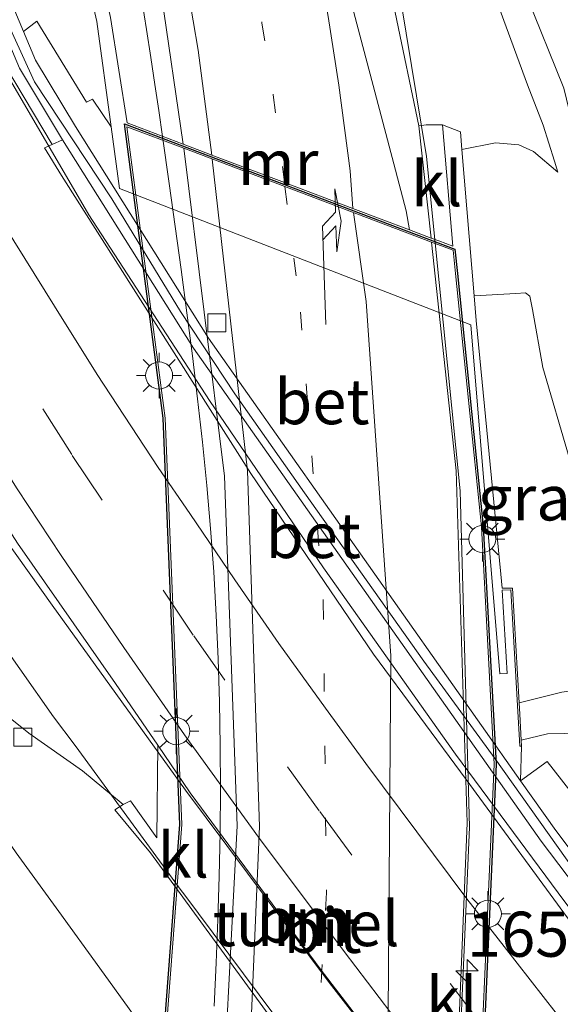
# Model space of a CAD drawing. Units: metres. Extents: x 150000 to 160000, y 375481 to 381250.
# Drawn here: x 158091 to 158121, y 379703 to 379758 of the extents above; entities that cross this region are included whole.
import ezdxf
from ezdxf.enums import TextEntityAlignment as Align

# ---------------------------------------------------------------- set-up
doc = ezdxf.new("R2010")
doc.units = ezdxf.units.M
doc.linetypes.add('VW-1-3_STREEP', pattern=[4, 1, -3])
doc.linetypes.add('VW-3-9_STREEP', pattern=[12, 3, -9])
doc.layers.get('0').update_dxf_attribs({"lineweight": 25})
for name, color, linetype, lineweight in [('B-ME-AM-KILOMETR-S-B2', 7, 'Continuous', 18), ('B-ME-BV-GELEIDECONSTRUCTIE-GELEIDERAIL-L-B1', 213, 'BV-GELEIDERAIL', 18), ('B-ME-BV-GELEIDECONSTRUCTIE-GELEIDERAIL-L-B2', 213, 'BV-GELEIDERAIL', 18), ('B-ME-GW-KRUINLIJN-L-B1', 93, 'Continuous', 18), ('B-ME-GW-TEENLIJN-L-B1', 93, 'Continuous', 18), ('B-ME-IE-GRASLAND-GV-B6', 93, 'Continuous', 18), ('B-ME-IE-MEUBILAIR_WEGMEUBILAIR-LICHTMAST-S-B2', 8, 'Continuous', 18), ('B-ME-KW-GELUIDSWERING-GV-B6', 8, 'Continuous', 18), ('B-ME-KW-SCHERM-L-B1', 8, 'Continuous', 18), ('B-ME-KW-TUNNEL-GV-B7', 10, 'Continuous', 25), ('B-ME-MW-MUUR-GV-B6', 8, 'IE-TERREINAFSCHEIDING-KUNSTMATIG', 18), ('B-ME-VH-VERH_SOORT-BETON-OVERIG-GV-B6', 8, 'IE-TERREINAFSCHEIDING-NATUURLIJK-HOUTWAL', 18), ('B-ME-VH-VERH_SOORT-BITUMEN-GV-B6', 8, 'IE-TERREINAFSCHEIDING-NATUURLIJK-HOUTWAL', 18), ('B-ME-VH-VERH_SOORT-BITUMEN-GV-B7', 8, 'IE-TERREINAFSCHEIDING-NATUURLIJK-HOUTWAL', 18), ('B-ME-VH-VERH_SOORT-KLINKERS-GV-B6', 8, 'IE-TERREINAFSCHEIDING-NATUURLIJK-HOUTWAL', 18), ('B-ME-VH-VERH_SOORT-KLINKERS-GV-B7', 8, 'IE-TERREINAFSCHEIDING-NATUURLIJK-HOUTWAL', 18), ('B-ME-VV-KOLK-S-B1', 8, 'Continuous', 18), ('B-ME-VV-KOLK-S-B2', 8, 'Continuous', 18), ('B-ME-VW-MARKERING-13STREEP-045-L-B1', 255, 'VW-1-3_STREEP', 18), ('B-ME-VW-MARKERING-13STREEP-045-L-B2', 255, 'VW-1-3_STREEP', 18), ('B-ME-VW-MARKERING-39STREEP-015-L-B1', 255, 'VW-3-9_STREEP', 18), ('B-ME-VW-MARKERING-PIJLRE750-S-B2', 7, 'Continuous', 18), ('B-ME-VW-MARKERING-STREEP-015-L-B1', 7, 'Continuous', 18), ('B-ME-VW-MARKERING-STREEP-015-L-B2', 7, 'Continuous', 18)]:
    doc.layers.add(name, color=color, linetype=linetype, lineweight=lineweight)
doc.styles.add('NLCS-ISO', font='NLCS-ISO.TTF')
doc.linetypes.add('BV-GELEIDERAIL', pattern='A,10,-3,[108,NLCS.SHX,S=1,R=0,X=0,Y=0],-3', length=16)
doc.linetypes.add('IE-TERREINAFSCHEIDING-KUNSTMATIG', pattern='A,4,[82,NLCS.SHX,S=0.75,R=90,X=0,Y=0],4,-2', length=10)
doc.linetypes.add('IE-TERREINAFSCHEIDING-NATUURLIJK-HOUTWAL', pattern='A,7,-1.5,[67,NLCS.SHX,S=0.75,R=45,X=0,Y=0],-1.5,7,-1.5,[70,NLCS.SHX,S=0.75,R=0,X=0,Y=0],-1.5', length=20)

# ---------------------------------------------------------------- blocks, each defined once
blk = doc.blocks.new('hecto')
for p, q in [((0, 0.625), (-0.625, 0)), ((0, -0.625), (0, 0.625)), ((-0.625, 0), (0.625, 0)), ((0.625, 0), (0, -0.625))]:
    blk.add_line(p, q)
blk = doc.blocks.new('kolk')
blk.add_lwpolyline([(-0.5, -0.5), (0.5, -0.5), (0.5, 0.5), (-0.5, 0.5)], close=True)
blk = doc.blocks.new('lantaarnpaal')
for p, q in [((0, 0.75), (0, 1.25)), ((-0.884, 0.884), (-0.53, 0.53)), ((0.53, 0.53), (0.884, 0.884)), ((-0.75, 0), (-1.25, 0)), ((0.75, 0), (1.25, 0)), ((-0.53, -0.53), (-0.884, -0.884)), ((0.53, -0.53), (0.884, -0.884)), ((0, -0.75), (0, -1.25))]:
    blk.add_line(p, q)
blk.add_circle((0, 0), 0.75)
blk = doc.blocks.new('pijlr')
for p, q in [((0, 0, 0.1), (5.45, 0, 0.1)), ((5.45, -0.75, 0.1), (4.7, 0, 0.1)), ((6.2, -0.75, 0.1), (5.45, 0, 0.1)), ((4, -0.75, 0.1), (5.45, -0.75, 0.1)), ((5.7, -1.05, 0.1), (4, -0.75, 0.1)), ((7.5, -0.75, 0.1), (5.7, -1.05, 0.1)), ((7.5, -0.75, 0.1), (6.2, -0.75, 0.1))]:
    blk.add_line(p, q)

msp = doc.modelspace()

# ---------------------------------------------------------------- linework, layer by layer
at = {"layer": 'B-ME-BV-GELEIDECONSTRUCTIE-GELEIDERAIL-L-B1'}
for points in [[(158054.733, 379786.245, 25.696), (158057.9, 379779.051, 25.729), (158062.204, 379770.612, 25.813), (158065.596, 379764.057, 25.813), (158068.405, 379758.8, 25.846), (158072.737, 379750.917, 25.897), (158077.808, 379741.898, 25.88), (158081.55, 379735.669, 25.913), (158085.443, 379729.76, 25.88), (158088.803, 379724.752, 25.746), (158092.565, 379719.436, 25.746), (158093.777, 379717.834, 25.682)], [(158108.787, 379775.496, 18.829), (158111.305, 379762.431, 19.143), (158113.281, 379750.524, 19.266), (158113.743, 379745.916, 19.263)], [(158168.228, 379658.312, 24.856), (158161.271, 379664.771, 24.992), (158154.56, 379671.45, 25.052), (158149.337, 379676.982, 25.037), (158141.409, 379685.492, 24.992), (158131.834, 379695.895, 25.113), (158124.254, 379704.805, 25.098), (158120.948, 379709.163, 25.218), (158114.884, 379717.355, 25.248), (158107.559, 379727.699, 25.248), (158101.222, 379736.992, 25.218), (158094.534, 379747.278, 25.188), (158090.051, 379754.968, 25.037), (158084.616, 379764.997, 25.052)], [(158098.614, 379751.641, 18.509), (158098.406, 379753.074, 18.517), (158098.192, 379754.526, 18.527), (158097.967, 379756.018, 18.537), (158097.729, 379757.571, 18.549), (158097.473, 379759.204, 18.562)], [(158101.48, 379703.37, 18.612), (158101.599, 379705.779, 18.607), (158101.697, 379708.188, 18.603), (158101.771, 379710.598, 18.598), (158101.819, 379713.009, 18.593), (158101.837, 379715.42, 18.587), (158101.825, 379717.832, 18.58), (158101.783, 379720.244, 18.572), (158101.708, 379722.655, 18.564), (158101.6, 379725.064, 18.554), (158101.458, 379727.472, 18.544), (158101.282, 379729.876, 18.534), (158101.072, 379732.277, 18.523), (158100.831, 379734.676, 18.512), (158100.564, 379737.072, 18.503), (158100.275, 379739.466, 18.495), (158099.968, 379741.858, 18.49), (158099.648, 379744.248, 18.488), (158099.319, 379746.638, 18.49), (158098.984, 379749.031, 18.497), (158098.614, 379751.641, 18.509)], [(158126.481, 379681.637, 25.911), (158124.297, 379683.575, 25.844), (158115.937, 379694.309, 25.978), (158107.862, 379704.693, 26.145), (158099.9, 379715.356, 26.078), (158092.502, 379725.635, 26.112), (158086.411, 379734.156, 26.045), (158082.513, 379740.432, 26.006)], [(158093.777, 379717.834, 25.682), (158099.702, 379709.718, 25.665), (158099.742, 379709.679, 25.665), (158105.663, 379701.75, 25.699), (158115.285, 379689.494, 25.682), (158122.531, 379680.8, 25.682), (158133.285, 379668.656, 25.749), (158145.863, 379655.471, 25.699), (158158.169, 379643.867, 25.749)]]:
    msp.add_polyline3d(points, dxfattribs=at)
at = {"layer": 'B-ME-BV-GELEIDECONSTRUCTIE-GELEIDERAIL-L-B2'}
msp.add_polyline3d([(158113.743, 379745.916, 19.263), (158115.142, 379731.967, 19.254), (158115.667, 379713.303, 19.317), (158114.782, 379693.326, 19.387), (158112.352, 379673.47, 19.433), (158110.204, 379662.477, 19.421)], dxfattribs=at)
at = {"layer": 'B-ME-GW-KRUINLIJN-L-B1'}
for points in [[(158099.61, 379817.334, 18.833), (158099.777, 379815.977, 18.854), (158100.76, 379812.372, 18.833), (158101.978, 379808.333, 18.813), (158103.649, 379802.479, 18.802), (158106.198, 379795.966, 18.605), (158107.156, 379792.233, 18.577), (158108.069, 379787.96, 18.487), (158109.185, 379781.127, 18.551), (158111.216, 379772.481, 18.505), (158112.035, 379769.874, 18.41), (158113.292, 379767.195, 18.387), (158114.364, 379764.924, 18.369), (158116.767, 379760.255, 18.336), (158118.873, 379754.508, 18.331), (158119.74, 379752.26, 18.305), (158120.375, 379750.267, 18.31), (158120.56, 379749.653, 18.349)], [(158123.082, 379721.131, 23.293), (158122.5, 379725.663, 22.801), (158122.005, 379729.144, 22.601), (158121.192, 379733.828, 22.23), (158119.734, 379738.813, 21.809), (158119.165, 379742.037, 21.366), (158119.004, 379742.779, 21.209), (158118.772, 379742.956, 21.199), (158118.234, 379742.926, 21.217), (158115.917, 379742.786, 21.373)], [(158173.963, 379659.889, 23.937), (158169.306, 379664.305, 23.942), (158165.479, 379667.78, 23.916), (158161.102, 379672.429, 23.888), (158157.168, 379676.416, 23.939), (158153.982, 379679.847, 23.883), (158149.784, 379684.6, 23.996), (158145.896, 379689.024, 24.083), (158141.285, 379694.081, 24.096), (158138.048, 379697.434, 24.155), (158133.002, 379702.436, 24.232), (158130.384, 379705.435, 24.255), (158127.839, 379708.897, 24.227), (158125.965, 379711.853, 24.201), (158124.116, 379714.86, 24.121), (158123.379, 379716.904, 24.057), (158122.956, 379718.207, 24.034), (158122.773, 379718.539, 24.032), (158121.876, 379718.53, 24.019), (158119.98, 379718.487, 24.091), (158118.533, 379718.138, 24.142)]]:
    msp.add_polyline3d(points, dxfattribs=at)
at = {"layer": 'B-ME-GW-TEENLIJN-L-B1'}
for points in [[(158109.715, 379790.078, 17.334), (158110.791, 379784.705, 17.323), (158112.771, 379776.008, 17.334), (158114.132, 379770.407, 17.334), (158115, 379768.134, 17.298), (158116.912, 379763.871, 17.303), (158118.8, 379759.506, 17.326), (158120.9, 379754.322, 17.323), (158121.754, 379750.793, 17.395), (158123.17, 379744.833, 17.413), (158124.757, 379739.67, 17.462), (158126.749, 379732.409, 17.567), (158127.731, 379728.932, 17.703), (158127.743, 379727.676, 17.951), (158128.11, 379726.782, 17.946), (158128.53, 379725.786, 17.718), (158129.703, 379721.081, 17.698), (158131.146, 379717.608, 17.867), (158133.905, 379713.2, 17.91), (158136.087, 379710.273, 17.918), (158137.668, 379708.442, 17.882), (158140.05, 379705.978, 17.892), (158142.59, 379703.055, 17.851)], [(158120.56, 379749.653, 18.349), (158119.216, 379750.794, 18.492), (158118.392, 379751.171, 18.487), (158117.109, 379751.286, 18.482), (158115.237, 379750.909, 18.59)], [(158118.414, 379720.203, 23.447), (158120.778, 379720.801, 23.478), (158123.082, 379721.131, 23.293)]]:
    msp.add_polyline3d(points, dxfattribs=at)
at = {"layer": 'B-ME-IE-GRASLAND-GV-B6'}
for points in [[(158057.505, 379833.035, 24.249), (158061.333, 379822.425, 24.265), (158068.906, 379803.858, 24.282), (158077.062, 379786.069, 24.332), (158081.737, 379776.813, 24.332), (158086.127, 379766.233, 24.349), (158090.679, 379755.418, 24.55), (158093.067, 379751.457, 24.506), (158092.502, 379751.181, 24.495), (158084.703, 379764.252, 24.274), (158076.625, 379779.317, 24.375), (158070.449, 379792.233, 24.355), (158066.306, 379801.287, 24.274), (158061.947, 379811.574, 24.314), (158056.067, 379826.495, 24.274), (158052.62, 379836.42, 24.214)], [(158060.199, 379833.341, 23.985), (158065.479, 379820.042, 23.817), (158070.749, 379807.179, 23.935), (158073.21, 379801.478, 23.951), (158079.555, 379788.479, 23.868), (158082.459, 379780.605, 23.985), (158086.033, 379774.808, 24.052), (158089.308, 379768.133, 24.186), (158091.865, 379763.544, 23.985), (158093.541, 379761.199, 23.834), (158094.477, 379760.202, 23.806), (158094.969, 379758.008, 23.951), (158095.768, 379752.169, 24.318), (158094.729, 379753.706, 24.318), (158094.399, 379753.533, 24.294), (158091.638, 379758.029, 24.224), (158090.903, 379757.464, 24.456), (158087.049, 379766.619, 24.352), (158082.647, 379777.231, 24.335), (158077.963, 379786.503, 24.335), (158069.824, 379804.255, 24.285), (158062.266, 379822.784, 24.268), (158058.452, 379833.357, 24.251)], [(158108.069, 379787.96, 18.487), (158109.185, 379781.127, 18.551), (158111.216, 379772.481, 18.505), (158112.035, 379769.874, 18.41), (158113.292, 379767.195, 18.387), (158114.364, 379764.924, 18.369), (158116.767, 379760.255, 18.336), (158118.873, 379754.508, 18.331), (158119.74, 379752.26, 18.305), (158120.375, 379750.267, 18.31), (158120.56, 379749.653, 18.349), (158119.216, 379750.794, 18.492), (158118.392, 379751.171, 18.487), (158117.109, 379751.286, 18.482), (158115.237, 379750.909, 18.59), (158115.155, 379751.888, 18.473), (158114.157, 379752.286, 18.478), (158114.057, 379752.286, 18.478), (158113.248, 379752.284, 18.47), (158112.85, 379752.234, 18.47), (158110.214, 379764.829, 18.507), (158105.879, 379783.901, 18.673), (158104.319, 379790.7, 18.755)], [(158109.715, 379790.078, 17.334), (158110.791, 379784.705, 17.323), (158112.771, 379776.008, 17.334), (158114.132, 379770.407, 17.334), (158115, 379768.134, 17.298), (158116.912, 379763.871, 17.303), (158118.8, 379759.506, 17.326), (158120.9, 379754.322, 17.323), (158121.754, 379750.793, 17.395)], [(158142.59, 379703.055, 17.851), (158140.05, 379705.978, 17.892), (158137.668, 379708.442, 17.882), (158136.087, 379710.273, 17.918), (158133.905, 379713.2, 17.91), (158131.146, 379717.608, 17.867), (158129.703, 379721.081, 17.698), (158128.53, 379725.786, 17.718), (158128.11, 379726.782, 17.946), (158127.743, 379727.676, 17.951), (158127.731, 379728.932, 17.703), (158126.749, 379732.409, 17.567), (158124.757, 379739.67, 17.462), (158123.17, 379744.833, 17.413), (158121.754, 379750.793, 17.395), (158120.9, 379754.322, 17.323), (158118.8, 379759.506, 17.326), (158116.912, 379763.871, 17.303), (158115, 379768.134, 17.298), (158114.132, 379770.407, 17.334), (158112.771, 379776.008, 17.334), (158110.791, 379784.705, 17.323), (158109.715, 379790.078, 17.334)], [(158121.192, 379733.828, 22.23), (158119.734, 379738.813, 21.809), (158119.165, 379742.037, 21.366), (158119.004, 379742.779, 21.209), (158118.772, 379742.956, 21.199), (158118.234, 379742.926, 21.217), (158115.917, 379742.786, 21.373), (158115.237, 379750.909, 18.59), (158117.109, 379751.286, 18.482), (158118.392, 379751.171, 18.487), (158119.216, 379750.794, 18.492), (158120.56, 379749.653, 18.349), (158120.375, 379750.267, 18.31), (158119.74, 379752.26, 18.305), (158118.873, 379754.508, 18.331), (158116.767, 379760.255, 18.336)], [(158123.082, 379721.131, 23.293), (158120.778, 379720.801, 23.478), (158118.414, 379720.203, 23.447), (158118.046, 379726.577, 22.96), (158117.474, 379726.565, 22.836), (158117.398, 379727.356, 22.92), (158116.03, 379741.432, 21.765), (158115.917, 379742.786, 21.373), (158118.234, 379742.926, 21.217), (158118.772, 379742.956, 21.199), (158119.004, 379742.779, 21.209), (158119.165, 379742.037, 21.366), (158119.734, 379738.813, 21.809), (158121.192, 379733.828, 22.23), (158122.005, 379729.144, 22.601), (158122.5, 379725.663, 22.801), (158123.082, 379721.131, 23.293)], [(158090.571, 379729.071, 25.176), (158096.016, 379721.287, 25.157), (158098.353, 379717.856, 25.231), (158098.311, 379712.71, 25.062), (158096.84, 379714.762, 24.937), (158096.427, 379714.575, 24.912), (158094.186, 379716.432, 25.012), (158091.198, 379718.531, 25.074), (158088.934, 379720.316, 25.074)], [(158121.876, 379718.53, 24.019), (158119.98, 379718.487, 24.091), (158118.533, 379718.138, 24.142), (158118.449, 379719.589, 23.785), (158118.414, 379720.203, 23.447), (158120.778, 379720.801, 23.478)], [(158129.275, 379702.883, 24.553), (158126.518, 379705.553, 24.306), (158127.904, 379706.807, 24.286), (158119.977, 379716.955, 24.272), (158118.494, 379715.88, 24.354), (158118.552, 379717.802, 24.317), (158118.533, 379718.138, 24.142), (158119.98, 379718.487, 24.091), (158121.876, 379718.53, 24.019), (158122.773, 379718.539, 24.032), (158122.956, 379718.207, 24.034)]]:
    msp.add_polyline3d(points, dxfattribs=at)
at = {"layer": 'B-ME-KW-GELUIDSWERING-GV-B6'}
for points in [[(158058.452, 379833.357, 24.251), (158062.266, 379822.784, 24.268), (158069.824, 379804.255, 24.285), (158077.963, 379786.503, 24.335), (158082.647, 379777.231, 24.335), (158087.049, 379766.619, 24.352), (158090.903, 379757.464, 24.456), (158091.573, 379755.872, 24.553), (158093.793, 379752.181, 24.452), (158101.165, 379740.446, 24.67), (158118.494, 379715.88, 24.354), (158120.444, 379713.116, 24.298), (158125.243, 379706.787, 24.298), (158126.518, 379705.553, 24.306), (158129.275, 379702.883, 24.553), (158135.029, 379697.445, 24.553), (158141.815, 379690.667, 24.569), (158147.461, 379684.787, 24.419)], [(158147.461, 379684.787, 24.419), (158146.74, 379684.094, 24.416), (158142.016, 379689.014, 24.367), (158141.257, 379689.811, 24.305), (158134.332, 379696.727, 24.55), (158128.584, 379702.161, 24.55), (158124.493, 379706.121, 24.55), (158122.518, 379708.725, 24.523), (158119.636, 379712.526, 24.483), (158100.332, 379739.892, 24.667), (158093.067, 379751.457, 24.506), (158090.679, 379755.418, 24.55), (158086.127, 379766.233, 24.349), (158081.737, 379776.813, 24.332), (158077.062, 379786.069, 24.332), (158068.906, 379803.858, 24.282), (158061.333, 379822.425, 24.265), (158057.505, 379833.035, 24.249)]]:
    msp.add_polyline3d(points, dxfattribs=at)
at = {"layer": 'B-ME-KW-SCHERM-L-B1'}
msp.add_polyline3d([(158058.138, 379832.783, 30.513), (158062.817, 379819.919, 30.495), (158067.738, 379808.021, 30.642), (158073.239, 379795.524, 30.624), (158078.129, 379785.065, 30.734), (158084.476, 379771.757, 30.734), (158087.287, 379764.746, 30.753), (158090.279, 379757.39, 30.734), (158091.514, 379754.666, 30.734), (158095.798, 379748.167, 30.753), (158099.619, 379741.919, 30.661), (158102.64, 379737.357, 30.716), (158106.509, 379731.852, 30.826), (158113.122, 379722.521, 30.955), (158117.076, 379717.105, 30.937), (158121.484, 379710.913, 30.808), (158124.806, 379706.532, 30.826), (158135.628, 379696.286, 30.919), (158139.459, 379692.569, 30.439), (158144.142, 379687.824, 28.836), (158147.004, 379684.567, 27.878)], dxfattribs=at)
at = {"layer": 'B-ME-KW-TUNNEL-GV-B7'}
msp.add_polyline3d([(158113.138, 379672.282, 18.652), (158111.571, 379661.641, 18.784), (158095.77, 379672.716, 17.93), (158097.292, 379683.237, 17.894), (158099.584, 379713.46, 17.81), (158098.659, 379736.002, 17.727), (158096.511, 379752.33, 17.842), (158114.852, 379745.39, 18.563), (158114.988, 379744.036, 18.477), (158116.42, 379729.991, 18.485), (158117.135, 379716.811, 18.551), (158116.005, 379691.414, 18.602), (158113.138, 379672.282, 18.652)], dxfattribs=at)
at = {"layer": 'B-ME-MW-MUUR-GV-B6'}
for points in [[(158089.684, 379785.207, 18.011), (158095.733, 379758.241, 17.771), (158096.648, 379752.385, 17.833), (158099.763, 379751.206, 17.689), (158100.696, 379750.853, 17.724), (158101.364, 379750.6, 17.805), (158105.383, 379749.079, 18.033), (158109.18, 379747.643, 18.247), (158112.324, 379746.453, 18.372), (158113.526, 379745.998, 18.476), (158113.948, 379745.839, 18.526)], [(158113.948, 379745.839, 18.526), (158114.736, 379745.541, 18.557), (158114.157, 379752.286, 18.478), (158115.155, 379751.888, 18.473), (158115.237, 379750.909, 18.59), (158115.917, 379742.786, 21.373), (158116.03, 379741.432, 21.765), (158117.398, 379727.356, 22.92), (158117.474, 379726.565, 22.836), (158118.046, 379726.577, 22.96), (158118.414, 379720.203, 23.447), (158118.449, 379719.589, 23.785), (158118.533, 379718.138, 24.142), (158118.552, 379717.802, 24.317), (158118.453, 379717.796, 24.327), (158117.952, 379726.475, 24.327), (158117.476, 379726.465, 24.378), (158117.753, 379721.828, 24.503), (158117.336, 379721.82, 24.503), (158115.737, 379741.187, 24.604), (158096.236, 379748.751, 24.428), (158095.768, 379752.169, 24.318), (158094.969, 379758.008, 23.951), (158094.477, 379760.202, 23.806)]]:
    msp.add_polyline3d(points, dxfattribs=at)
at = {"layer": 'B-ME-VH-VERH_SOORT-BETON-OVERIG-GV-B6'}
for points in [[(158091.638, 379758.029, 24.224), (158094.399, 379753.533, 24.294), (158094.729, 379753.706, 24.318), (158095.768, 379752.169, 24.318), (158096.236, 379748.751, 24.428), (158115.737, 379741.187, 24.604), (158117.336, 379721.82, 24.503), (158117.753, 379721.828, 24.503), (158117.476, 379726.465, 24.378), (158117.952, 379726.475, 24.327), (158118.453, 379717.796, 24.327), (158118.552, 379717.802, 24.317), (158118.494, 379715.88, 24.354), (158101.165, 379740.446, 24.67), (158093.793, 379752.181, 24.452), (158091.573, 379755.872, 24.553), (158090.903, 379757.464, 24.456), (158091.638, 379758.029, 24.224)], [(158122.518, 379708.725, 24.523), (158121.42, 379707.867, 24.501), (158121.107, 379708.287, 24.449), (158115.477, 379715.956, 24.579), (158110.328, 379722.914, 24.623), (158103.514, 379732.931, 24.623), (158093.004, 379749.473, 24.558), (158092.06, 379751.004, 24.535), (158092.502, 379751.181, 24.495), (158093.067, 379751.457, 24.506), (158100.332, 379739.892, 24.667), (158119.636, 379712.526, 24.483), (158122.518, 379708.725, 24.523)], [(158126.518, 379705.553, 24.306), (158125.243, 379706.787, 24.298), (158120.444, 379713.116, 24.298), (158118.494, 379715.88, 24.354), (158119.977, 379716.955, 24.272), (158127.904, 379706.807, 24.286), (158126.518, 379705.553, 24.306)]]:
    msp.add_polyline3d(points, dxfattribs=at)
at = {"layer": 'B-ME-VH-VERH_SOORT-BITUMEN-GV-B6'}
for points in [[(158113.1321, 379697.9531, 25.385), (158107.4211, 379705.3711, 25.402), (158100.1511, 379715.2161, 25.285), (158098.3531, 379717.8561, 25.231), (158096.0161, 379721.2871, 25.157), (158090.5711, 379729.0711, 25.176), (158084.0271, 379739.2771, 25.194), (158078.9971, 379748.0741, 25.194), (158073.6351, 379758.1301, 25.12), (158070.0841, 379765.1691, 25.12), (158065.1681, 379774.7541, 25.102), (158060.8321, 379783.7401, 25.084), (158056.4901, 379793.0321, 25.084), (158053.5061, 379799.9961, 25.065), (158050.8671, 379806.2401, 25.047), (158047.5501, 379814.5061, 24.973), (158044.5841, 379822.6921, 24.936), (158041.8941, 379830.2291, 24.918), (158039.3831, 379837.5521, 24.955)], [(158029.934, 379836.263, 24.908), (158033.329, 379826.384, 24.964), (158036.853, 379816.551, 25.037), (158042.764, 379801.183, 25.037), (158048.864, 379787.171, 25.074), (158052.878, 379778.562, 25.166), (158058.62, 379767.03, 25.203), (158063.891, 379757.19, 25.148), (158071.46, 379743.864, 25.111), (158077.837, 379733.306, 25.24), (158083.334, 379725.13, 25.185), (158084.545, 379723.584, 25.148), (158086.143, 379722.309, 25.166), (158088.934, 379720.316, 25.074), (158091.198, 379718.531, 25.074), (158094.186, 379716.432, 25.012), (158096.427, 379714.575, 24.912), (158095.978, 379714.27, 24.982), (158097.953, 379711.886, 24.949), (158104.841, 379702.461, 24.979)], [(158052.6201, 379836.4201, 24.214), (158056.0671, 379826.4951, 24.274), (158061.9471, 379811.5741, 24.314), (158066.3061, 379801.2871, 24.274), (158070.4491, 379792.2331, 24.355), (158076.6251, 379779.3171, 24.375), (158084.7031, 379764.2521, 24.274), (158092.5021, 379751.1811, 24.495), (158092.0601, 379751.0041, 24.535), (158093.0041, 379749.4731, 24.558), (158103.5141, 379732.9311, 24.623), (158110.3281, 379722.9141, 24.623), (158115.4771, 379715.9561, 24.579), (158121.1071, 379708.2871, 24.449), (158121.4201, 379707.8671, 24.501), (158124.6101, 379703.5851, 24.514), (158126.3441, 379701.4781, 24.397), (158138.5331, 379687.2511, 24.285), (158148.2711, 379676.7681, 24.305), (158157.1981, 379667.5971, 24.284), (158169.5439, 379655.9251, 24.2444), (158167.2491, 379652.9521, 24.55), (158163.3191, 379651.5551, 24.774)], [(158091.296, 379834.875, 19.447), (158093.638, 379826.997, 19.295), (158096.438, 379818.029, 19.119), (158098.926, 379809.389, 19.002), (158101.738, 379799.811, 18.873), (158104.319, 379790.7, 18.755), (158105.879, 379783.901, 18.673), (158110.214, 379764.829, 18.507), (158112.85, 379752.234, 18.47), (158113.526, 379745.998, 18.476), (158112.324, 379746.453, 18.372), (158109.18, 379747.643, 18.247), (158105.383, 379749.079, 18.033), (158101.364, 379750.6, 17.805), (158100.696, 379750.853, 17.724), (158099.763, 379751.206, 17.689), (158098.556, 379759.475, 17.689), (158096.432, 379770.595, 17.811), (158095.055, 379776.859, 17.811), (158092.693, 379785.735, 17.979), (158091.772, 379789.468, 17.979), (158091.405, 379791.191, 18.022), (158088.558, 379800.891, 18.158)]]:
    msp.add_polyline3d(points, dxfattribs=at)
at = {"layer": 'B-ME-VH-VERH_SOORT-BITUMEN-GV-B7'}
msp.add_polyline3d([(158113.55, 379745.775, 18.476), (158114.926, 379733.085, 18.488), (158115.53, 379713.552, 18.509), (158114.731, 379694.049, 18.624), (158112.293, 379673.952, 18.696), (158110.176, 379662.741, 18.694), (158099.163, 379670.46, 17.923), (158098.428, 379670.975, 17.861), (158099.117, 379674.521, 17.848), (158101.747, 379693.923, 17.834), (158102.762, 379713.378, 17.769), (158102.062, 379732.779, 17.712), (158099.802, 379750.977, 17.688), (158100.72, 379750.63, 17.724), (158113.55, 379745.775, 18.476)], dxfattribs=at)
at = {"layer": 'B-ME-VH-VERH_SOORT-KLINKERS-GV-B6'}
for points in [[(158098.556, 379759.475, 17.689), (158099.763, 379751.206, 17.689), (158096.648, 379752.385, 17.833), (158095.733, 379758.241, 17.771), (158089.684, 379785.207, 18.011), (158092.693, 379785.735, 17.979), (158095.055, 379776.859, 17.811), (158096.432, 379770.595, 17.811), (158098.556, 379759.475, 17.689)], [(158114.157, 379752.286, 18.478), (158114.736, 379745.541, 18.557), (158113.948, 379745.839, 18.526), (158113.526, 379745.998, 18.476), (158112.85, 379752.234, 18.47), (158113.248, 379752.284, 18.47), (158114.057, 379752.286, 18.478), (158114.157, 379752.286, 18.478)], [(158100.151, 379715.216, 25.285), (158107.421, 379705.371, 25.402), (158113.132, 379697.953, 25.385), (158117.367, 379692.805, 25.318), (158117.556, 379692.588, 25.227), (158117.03, 379688.856, 24.893), (158119.662, 379685.4, 24.969), (158119.219, 379685.153, 24.928), (158118.969, 379685, 24.899), (158117.19, 379686.962, 24.929), (158113.059, 379692.065, 24.929), (158104.841, 379702.461, 24.979), (158097.953, 379711.886, 24.949), (158095.978, 379714.27, 24.982), (158096.427, 379714.575, 24.912), (158096.84, 379714.762, 24.937), (158098.311, 379712.71, 25.062), (158098.353, 379717.856, 25.231), (158100.151, 379715.216, 25.285)]]:
    msp.add_polyline3d(points, dxfattribs=at)
at = {"layer": 'B-ME-VH-VERH_SOORT-KLINKERS-GV-B7'}
for points in [[(158099.802, 379750.977, 17.688), (158102.062, 379732.779, 17.712), (158102.762, 379713.378, 17.769), (158101.747, 379693.923, 17.834), (158099.117, 379674.521, 17.848), (158098.428, 379670.975, 17.861), (158095.878, 379672.763, 17.936), (158097.392, 379683.23, 17.892), (158099.684, 379713.458, 17.807), (158098.759, 379736.01, 17.724), (158096.632, 379752.177, 17.842), (158099.802, 379750.977, 17.688)], [(158114.758, 379745.318, 18.561), (158114.889, 379744.026, 18.48), (158116.32, 379729.983, 18.487), (158117.035, 379716.811, 18.554), (158115.905, 379691.423, 18.604), (158113.039, 379672.296, 18.655), (158111.496, 379661.816, 18.777), (158110.176, 379662.741, 18.694), (158112.293, 379673.952, 18.696), (158114.731, 379694.049, 18.624), (158115.53, 379713.552, 18.509), (158114.926, 379733.085, 18.488), (158113.55, 379745.775, 18.476), (158114.758, 379745.318, 18.561)]]:
    msp.add_polyline3d(points, dxfattribs=at)
at = {"layer": 'B-ME-VW-MARKERING-13STREEP-045-L-B1'}
msp.add_polyline3d([(158084.23, 379831.652, 19.126), (158086.786, 379824.026, 18.919), (158089.354, 379816.494, 18.811), (158091.762, 379808.812, 18.654), (158094.09, 379801.089, 18.518), (158096.256, 379793.297, 18.384), (158098.273, 379785.53, 18.267), (158100.21, 379777.722, 18.159), (158101.958, 379769.872, 18.095), (158102.765, 379765.94, 18.077), (158103.477, 379761.952, 18.046), (158104.137, 379757.924, 18.048), (158104.768, 379753.936, 18.033), (158105.383, 379749.079, 18.033)], dxfattribs=at)
at = {"layer": 'B-ME-VW-MARKERING-13STREEP-045-L-B2'}
msp.add_polyline3d([(158105.411, 379748.855, 18.034), (158106.28, 379741.888, 18.005), (158107.539, 379725.83, 18.024), (158107.722, 379709.68, 18.102), (158106.516, 379689.585, 18.146), (158104.337, 379673.612, 18.206), (158103.298, 379667.562, 18.206)], dxfattribs=at)
at = {"layer": 'B-ME-VW-MARKERING-39STREEP-015-L-B1'}
for points in [[(158116.415, 379702.262, 24.884), (158109.119, 379711.759, 24.974), (158107.314, 379714.225, 24.994), (158102.077, 379721.475, 25.006), (158100.326, 379723.968, 25.03), (158095.275, 379731.449, 24.987), (158093.578, 379733.983, 24.987), (158088.755, 379741.574, 24.967), (158087.166, 379744.136, 24.959), (158082.584, 379751.919, 24.91), (158076.682, 379762.361, 24.859), (158075.2, 379764.991, 24.843), (158070.927, 379772.966, 24.845), (158065.535, 379783.669, 24.845), (158064.227, 379786.463, 24.84), (158060.51, 379794.588, 24.861)], [(158061.119, 379751.816, 25.45), (158066.951, 379741.657, 25.45), (158068.487, 379739.04, 25.466), (158073.025, 379731.581, 25.472), (158079.367, 379721.724, 25.472), (158081.105, 379719.19, 25.503), (158086.099, 379711.924, 25.494), (158087.823, 379709.444, 25.49), (158092.937, 379702.395, 25.49), (158094.796, 379699.93, 25.515), (158100.071, 379692.991, 25.492), (158107.405, 379683.777, 25.459), (158114.885, 379674.876, 25.449), (158116.863, 379672.601, 25.453), (158122.742, 379665.991, 25.455), (158130.663, 379657.458, 25.446), (158132.789, 379655.319, 25.441), (158139.002, 379649.009, 25.37), (158141.209, 379646.871, 25.382), (158147.418, 379640.939, 25.369), (158149.665, 379638.883, 25.349)]]:
    msp.add_polyline3d(points, dxfattribs=at)
at = {"layer": 'B-ME-VW-MARKERING-STREEP-015-L-B1'}
msp.add_line((158109.18, 379747.643, 18.247), (158109.037, 379749.722, 18.252), dxfattribs=at)
for points in [[(158101.364, 379750.6, 17.805), (158100.595, 379756.431, 17.789), (158100.037, 379759.691, 17.808), (158099.522, 379762.803, 17.802), (158098.95, 379766.158, 17.824), (158098.327, 379769.148, 17.864), (158096.747, 379776.392, 17.938), (158095.482, 379781.643, 17.995), (158094.122, 379787, 18.053), (158092.499, 379793.097, 18.137), (158091.13, 379797.982, 18.246), (158089.818, 379802.544, 18.32), (158087.84, 379809.016, 18.427), (158085.656, 379815.877, 18.589), (158084.377, 379819.805, 18.725), (158082.46, 379825.467, 18.879), (158080.46, 379831.412, 19.029), (158078.061, 379838.217, 19.172)], [(158087.885, 379836.632, 19.365), (158089.38, 379831.289, 19.237), (158090.904, 379825.772, 19.154), (158092.511, 379819.958, 19.044), (158094.313, 379813.579, 18.903), (158095.793, 379808.303, 18.799), (158097.189, 379803.459, 18.735), (158098.614, 379798.386, 18.655), (158100.123, 379793.016, 18.578), (158101.734, 379786.77, 18.507), (158103.289, 379780.753, 18.449), (158104.145, 379777.348, 18.434), (158104.881, 379773.792, 18.392), (158105.53, 379770.803, 18.354), (158106.281, 379767.086, 18.312), (158107.093, 379762.546, 18.277), (158107.822, 379758.289, 18.247), (158108.398, 379754.476, 18.27), (158109.037, 379749.722, 18.252)], [(158111.949, 379702.164, 25.191), (158108.711, 379706.41, 25.2), (158103.954, 379712.747, 25.208), (158099.962, 379718.242, 25.204), (158096.473, 379723.282, 25.182), (158092.996, 379728.39, 25.155), (158090.546, 379732.091, 25.195), (158087.737, 379736.544, 25.185), (158084.449, 379741.748, 25.177), (158080.827, 379747.893, 25.144), (158077.809, 379753.087, 25.143), (158074.708, 379758.481, 25.147), (158072.085, 379763.287, 25.112), (158070.12, 379766.925, 25.063), (158067.179, 379772.524, 25.079), (158064.375, 379777.935, 25.079), (158061.801, 379783.187, 25.077), (158058.99, 379789.299, 25.055), (158056.574, 379794.723, 25.047)], [(158112.324, 379746.453, 18.372), (158112.152, 379747.517, 18.361), (158111.453, 379750.115, 18.373), (158110.15, 379755.095, 18.353), (158108.414, 379761.677, 18.366), (158106.595, 379768.46, 18.38), (158105.401, 379772.988, 18.395), (158104.145, 379777.348, 18.434)], [(158089.844, 379746.668, 24.667), (158092.626, 379742.215, 24.699), (158094.997, 379738.419, 24.725), (158098.379, 379733.27, 24.713), (158100.131, 379730.709, 24.724), (158102.635, 379727.036, 24.714), (158105.084, 379723.51, 24.726), (158107.669, 379719.919, 24.726), (158109.911, 379716.836, 24.74), (158112.727, 379713.045, 24.725), (158115.515, 379709.334, 24.726), (158117.578, 379706.682, 24.726), (158120.474, 379702.998, 24.76)], [(158069.041, 379745.151, 25.226), (158071.949, 379740.199, 25.234), (158074.978, 379735.209, 25.258), (158077.623, 379730.983, 25.28), (158080.143, 379727.108, 25.273), (158082.868, 379722.951, 25.266), (158085.865, 379718.526, 25.258), (158088.602, 379714.599, 25.262), (158090.503, 379711.891, 25.28), (158092.855, 379708.635, 25.266), (158095.139, 379705.486, 25.243), (158097.587, 379702.095, 25.268)]]:
    msp.add_polyline3d(points, dxfattribs=at)
at = {"layer": 'B-ME-VW-MARKERING-STREEP-015-L-B2'}
for points in [[(158101.381, 379750.38, 17.767), (158103.341, 379733.078, 17.767), (158104.003, 379713.343, 17.835), (158103.164, 379693.87, 17.911), (158100.626, 379674.518, 17.946), (158099.902, 379669.942, 17.946)], [(158106.863, 379667.261, 18.441), (158109.509, 379683.203, 18.415), (158111.149, 379702.969, 18.337), (158111.298, 379722.823, 18.275), (158109.916, 379742.484, 18.234), (158109.212, 379747.417, 18.247)]]:
    msp.add_polyline3d(points, dxfattribs=at)

# ---------------------------------------------------------------- block references
at = {"layer": 'B-ME-AM-KILOMETR-S-B2', "rotation": 90}
msp.add_blockref('hecto', (158115.522, 379705.339, 18.518), dxfattribs=at)
at = {"layer": 'B-ME-IE-MEUBILAIR_WEGMEUBILAIR-LICHTMAST-S-B2', "rotation": 90}
for p in [(158098.431, 379738.371, 17.73), (158116.374, 379729.299, 18.494), (158099.38, 379718.637, 17.807), (158116.679, 379708.502, 18.565)]:
    msp.add_blockref('lantaarnpaal', p, dxfattribs=at)
at = {"layer": 'B-ME-VV-KOLK-S-B1', "rotation": 90}
msp.add_blockref('kolk', (158090.857, 379718.298, 25.032), dxfattribs=at)
at = {"layer": 'B-ME-VV-KOLK-S-B2', "rotation": 90}
msp.add_blockref('kolk', (158101.641, 379741.298, 17.582), dxfattribs=at)
at = {"layer": 'B-ME-VW-MARKERING-PIJLRE750-S-B2', "rotation": 91.89999999999998}
msp.add_blockref('pijlr', (158107.676, 379741.208, 18.091), dxfattribs=at)

# ---------------------------------------------------------------- texts
at = {"layer": 'B-ME-AM-KILOMETR-S-B2', "ltscale": 0.2, "style": 'NLCS-ISO'}
msp.add_text('165.0', height=2.5, dxfattribs=at).set_placement((158115.522, 379705.339, 18.518), align=Align.BOTTOM_LEFT)
at = {"layer": 'B-ME-IE-GRASLAND-GV-B6', "ltscale": 0.2, "style": 'NLCS-ISO'}
msp.add_text('gras', height=2.5, dxfattribs=at).set_placement((158119.4995, 379731.5795), align=Align.MIDDLE_CENTER)
at = {"layer": 'B-ME-KW-TUNNEL-GV-B7', "ltscale": 0.2, "style": 'NLCS-ISO'}
msp.add_text('tunnel', height=2.5, dxfattribs=at).set_placement((158106.5882, 379707.9589), align=Align.MIDDLE_CENTER)
at = {"layer": 'B-ME-MW-MUUR-GV-B6', "ltscale": 0.2, "style": 'NLCS-ISO'}
msp.add_text('mr', height=2.5, dxfattribs=at).set_placement((158105.0355, 379750.1875), align=Align.MIDDLE_CENTER)
at = {"layer": 'B-ME-VH-VERH_SOORT-BETON-OVERIG-GV-B6', "ltscale": 0.2, "style": 'NLCS-ISO'}
for p in [(158107.4653, 379736.9169), (158106.9908, 379729.4903)]:
    msp.add_text('bet', height=2.5, dxfattribs=at).set_placement(p, align=Align.MIDDLE_CENTER)
at = {"layer": 'B-ME-VH-VERH_SOORT-BITUMEN-GV-B7', "ltscale": 0.2, "style": 'NLCS-ISO'}
msp.add_text('bit', height=2.5, dxfattribs=at).set_placement((158107.5051, 379707.5849), align=Align.MIDDLE_CENTER)
at = {"layer": 'B-ME-VH-VERH_SOORT-KLINKERS-GV-B6', "ltscale": 0.2, "style": 'NLCS-ISO'}
msp.add_text('kl', height=2.5, dxfattribs=at).set_placement((158113.8368, 379749.0164), align=Align.MIDDLE_CENTER)
at = {"layer": 'B-ME-VH-VERH_SOORT-KLINKERS-GV-B7', "ltscale": 0.2, "style": 'NLCS-ISO'}
for p in [(158099.7714, 379711.7658), (158114.6772, 379703.7571)]:
    msp.add_text('kl', height=2.5, dxfattribs=at).set_placement(p, align=Align.MIDDLE_CENTER)
at = {"layer": 'B-ME-VW-MARKERING-13STREEP-045-L-B2', "ltscale": 0.2, "style": 'NLCS-ISO'}
msp.add_text('bm', height=2.5, dxfattribs=at).set_placement((158106.4871, 379708.1559), align=Align.MIDDLE_CENTER)

doc.saveas('drawing.dxf')
